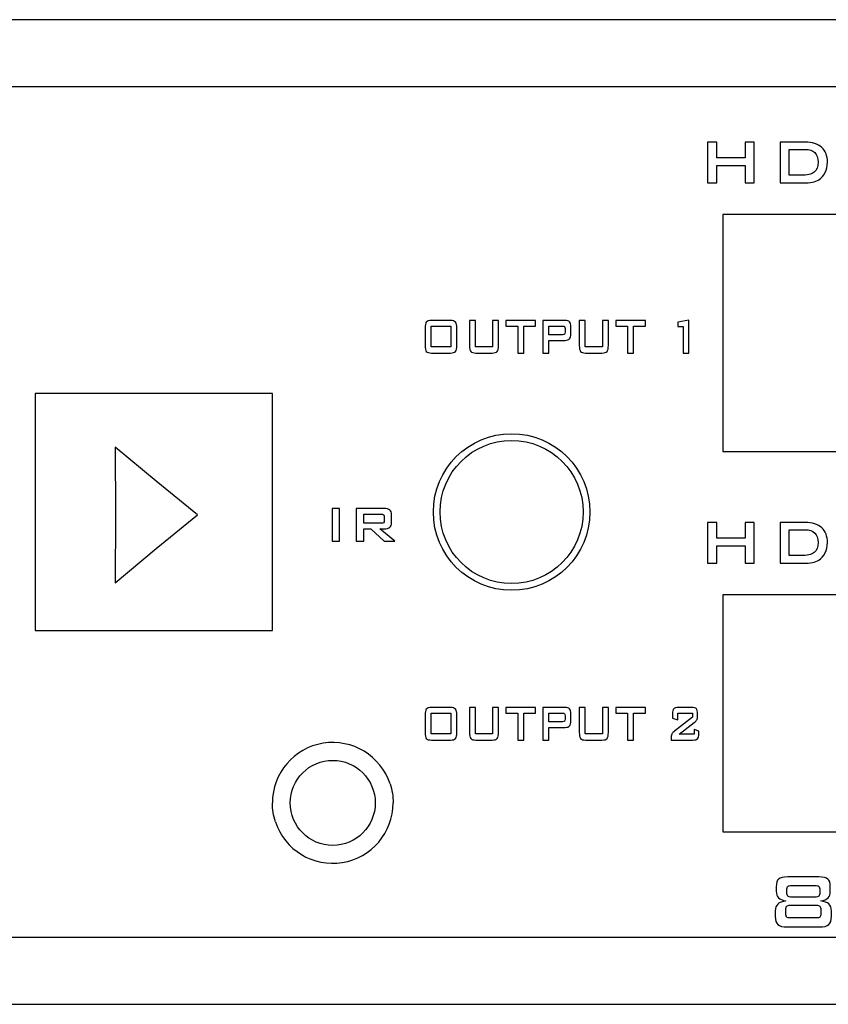
# Model space of a CAD drawing. Units: centimetres. Extents: x -22.1 to 22.1, y -14.8 to -5.7.
# Drawn here: x -1.4 to 2.2, y -10.1 to -5.7 of the extents above; entities that cross this region are included whole.
import ezdxf

# ---------------------------------------------------------------- set-up
doc = ezdxf.new("R2010")
doc.units = ezdxf.units.CM
doc.header["$MEASUREMENT"] = 0
doc.layers.add('layer 1', color=7, linetype='Continuous')

msp = doc.modelspace()

# ---------------------------------------------------------------- linework, layer by layer
at = {"layer": 'layer 1'}
for points in [[(21.94998, -5.67463), (21.94998, -5.67463), (-21.95001, -5.67463), (-21.95001, -5.67463)], [(22.09998, -5.97463), (22.09998, -5.97463), (-22.10001, -5.97463), (-22.10001, -5.97463)], [(2.80498, -6.54463), (2.80498, -6.54463), (1.74498, -6.54463), (1.74498, -6.54463)], [(1.74498, -6.54463), (1.74498, -6.54463), (1.74498, -7.60463), (1.74498, -7.60463)], [(-1.33001, -7.34463), (-1.33001, -7.34463), (-1.33001, -8.40463), (-1.33001, -8.40463)], [(-0.27001, -7.34463), (-0.27001, -7.34463), (-1.33001, -7.34463), (-1.33001, -7.34463)], [(-0.27001, -8.40463), (-0.27001, -8.40463), (-0.27001, -7.34463), (-0.27001, -7.34463)], [(1.74498, -7.60463), (1.74498, -7.60463), (2.80498, -7.60463), (2.80498, -7.60463)], [(2.80498, -8.24463), (2.80498, -8.24463), (1.74498, -8.24463), (1.74498, -8.24463)], [(1.74498, -8.24463), (1.74498, -8.24463), (1.74498, -9.30463), (1.74498, -9.30463)], [(-1.33001, -8.40463), (-1.33001, -8.40463), (-0.27001, -8.40463), (-0.27001, -8.40463)], [(0.25645, -9.0898), (0.26543, -9.11699), (0.26998, -9.146), (0.26998, -9.17463)], [(-0.25648, -9.25946), (-0.26546, -9.23227), (-0.27001, -9.20327), (-0.27001, -9.17463)], [(1.74498, -9.30463), (1.74498, -9.30463), (2.80498, -9.30463), (2.80498, -9.30463)], [(-22.10001, -9.77463), (-22.10001, -9.77463), (22.09998, -9.77463), (22.09998, -9.77463)], [(-21.95001, -10.07463), (-21.95001, -10.07463), (21.94998, -10.07463), (21.94998, -10.07463)]]:
    msp.add_open_spline(points, degree=3, dxfattribs=at)
for points, knots in [([(1.67616, -6.40389), (1.67616, -6.40389), (1.67616, -6.2218), (1.67616, -6.2218), (1.67616, -6.2218), (1.67616, -6.2218), (1.71681, -6.2218), (1.71681, -6.2218), (1.71681, -6.2218), (1.71681, -6.2218), (1.71681, -6.29241), (1.71681, -6.29241), (1.71681, -6.29241), (1.71681, -6.29241), (1.84363, -6.29241), (1.84363, -6.29241), (1.84363, -6.29241), (1.84363, -6.29241), (1.84363, -6.2218), (1.84363, -6.2218), (1.84363, -6.2218), (1.84363, -6.2218), (1.88463, -6.2218), (1.88463, -6.2218), (1.88463, -6.2218), (1.88463, -6.2218), (1.88463, -6.40389), (1.88463, -6.40389), (1.88463, -6.40389), (1.88463, -6.40389), (1.84363, -6.40389), (1.84363, -6.40389), (1.84363, -6.40389), (1.84363, -6.40389), (1.84363, -6.32551), (1.84363, -6.32551), (1.84363, -6.32551), (1.84363, -6.32551), (1.71681, -6.32551), (1.71681, -6.32551), (1.71681, -6.32551), (1.71681, -6.32551), (1.71681, -6.40389), (1.71681, -6.40389), (1.71681, -6.40389), (1.71681, -6.40389), (1.67616, -6.40389), (1.67616, -6.40389)], [0, 0, 0, 0, 0.0769231, 0.0769231, 0.0769231, 0.0769231, 0.1538462, 0.1538462, 0.1538462, 0.1538462, 0.2307692, 0.2307692, 0.2307692, 0.2307692, 0.3076923, 0.3076923, 0.3076923, 0.3076923, 0.3846154, 0.3846154, 0.3846154, 0.3846154, 0.4615385, 0.4615385, 0.4615385, 0.4615385, 0.5384615, 0.5384615, 0.5384615, 0.5384615, 0.6153846, 0.6153846, 0.6153846, 0.6153846, 0.6923077, 0.6923077, 0.6923077, 0.6923077, 0.7692308, 0.7692308, 0.7692308, 0.7692308, 0.8461538, 0.8461538, 0.8461538, 0.8461538, 1, 1, 1, 1]), ([(2.00005, -6.40389), (2.00005, -6.40389), (2.00005, -6.2218), (2.00005, -6.2218), (2.00005, -6.2218), (2.00005, -6.2218), (2.11243, -6.2218), (2.11243, -6.2218), (2.11243, -6.2218), (2.14447, -6.2218), (2.1691, -6.22962), (2.18636, -6.2452), (2.18636, -6.2452), (2.20356, -6.26084), (2.21219, -6.283), (2.21219, -6.3117), (2.21219, -6.3117), (2.21219, -6.32875), (2.2088, -6.34403), (2.2021, -6.35762), (2.2021, -6.35762), (2.19538, -6.37126), (2.18591, -6.38196), (2.17367, -6.38978), (2.17367, -6.38978), (2.16611, -6.39472), (2.15665, -6.3983), (2.14537, -6.40054), (2.14537, -6.40054), (2.13409, -6.40277), (2.1196, -6.40389), (2.102, -6.40389), (2.102, -6.40389), (2.102, -6.40389), (2.00005, -6.40389), (2.00005, -6.40389)], [0, 0, 0, 0, 0.1, 0.1, 0.1, 0.1, 0.2, 0.2, 0.2, 0.2, 0.3, 0.3, 0.3, 0.3, 0.4, 0.4, 0.4, 0.4, 0.5, 0.5, 0.5, 0.5, 0.6, 0.6, 0.6, 0.6, 0.7, 0.7, 0.7, 0.7, 0.8, 0.8, 0.8, 0.8, 1, 1, 1, 1]), ([(2.0407, -6.36961), (2.0407, -6.36961), (2.09326, -6.36961), (2.09326, -6.36961), (2.09326, -6.36961), (2.12123, -6.36961), (2.14102, -6.36508), (2.15269, -6.35603), (2.15269, -6.35603), (2.16437, -6.34692), (2.17024, -6.33192), (2.17024, -6.31105), (2.17024, -6.31105), (2.17024, -6.29241), (2.16538, -6.27836), (2.15569, -6.26878), (2.15569, -6.26878), (2.14598, -6.25919), (2.13166, -6.25437), (2.11271, -6.25437), (2.11271, -6.25437), (2.11271, -6.25437), (2.0407, -6.25437), (2.0407, -6.25437), (2.0407, -6.25437), (2.0407, -6.25437), (2.0407, -6.36961), (2.0407, -6.36961)], [0, 0, 0, 0, 0.125, 0.125, 0.125, 0.125, 0.25, 0.25, 0.25, 0.25, 0.375, 0.375, 0.375, 0.375, 0.5, 0.5, 0.5, 0.5, 0.625, 0.625, 0.625, 0.625, 0.75, 0.75, 0.75, 0.75, 1, 1, 1, 1]), ([(0.41257, -7.05311), (0.41257, -7.03984), (0.41454, -7.03081), (0.41846, -7.02592), (0.41846, -7.02592), (0.4224, -7.02107), (0.42997, -7.01863), (0.44118, -7.01863), (0.44118, -7.01863), (0.44118, -7.01863), (0.52606, -7.01863), (0.52606, -7.01863), (0.52606, -7.01863), (0.53727, -7.01863), (0.54484, -7.02107), (0.54878, -7.02592), (0.54878, -7.02592), (0.5527, -7.03081), (0.55467, -7.03984), (0.55467, -7.05311), (0.55467, -7.05311), (0.55467, -7.05311), (0.55467, -7.12987), (0.55467, -7.12987), (0.55467, -7.12987), (0.55467, -7.14318), (0.5527, -7.15226), (0.54878, -7.15706), (0.54878, -7.15706), (0.54484, -7.1619), (0.53727, -7.1643), (0.52606, -7.1643), (0.52606, -7.1643), (0.52606, -7.1643), (0.44118, -7.1643), (0.44118, -7.1643), (0.44118, -7.1643), (0.42997, -7.1643), (0.4224, -7.1619), (0.41846, -7.15706), (0.41846, -7.15706), (0.41454, -7.15226), (0.41257, -7.14318), (0.41257, -7.12987), (0.41257, -7.12987), (0.41257, -7.12987), (0.41257, -7.05311), (0.41257, -7.05311)], [0, 0, 0, 0, 0.0769231, 0.0769231, 0.0769231, 0.0769231, 0.1538462, 0.1538462, 0.1538462, 0.1538462, 0.2307692, 0.2307692, 0.2307692, 0.2307692, 0.3076923, 0.3076923, 0.3076923, 0.3076923, 0.3846154, 0.3846154, 0.3846154, 0.3846154, 0.4615385, 0.4615385, 0.4615385, 0.4615385, 0.5384615, 0.5384615, 0.5384615, 0.5384615, 0.6153846, 0.6153846, 0.6153846, 0.6153846, 0.6923077, 0.6923077, 0.6923077, 0.6923077, 0.7692308, 0.7692308, 0.7692308, 0.7692308, 0.8461538, 0.8461538, 0.8461538, 0.8461538, 1, 1, 1, 1]), ([(0.63809, -7.01863), (0.63809, -7.01863), (0.63809, -7.13688), (0.63809, -7.13688), (0.63809, -7.13688), (0.63809, -7.13688), (0.71459, -7.13688), (0.71459, -7.13688), (0.71459, -7.13688), (0.71459, -7.13688), (0.71459, -7.01863), (0.71459, -7.01863), (0.71459, -7.01863), (0.71459, -7.01863), (0.74134, -7.01863), (0.74134, -7.01863), (0.74134, -7.01863), (0.74134, -7.01863), (0.74134, -7.12987), (0.74134, -7.12987), (0.74134, -7.12987), (0.74134, -7.14318), (0.73937, -7.15226), (0.73545, -7.15706), (0.73545, -7.15706), (0.7315, -7.1619), (0.72393, -7.1643), (0.71272, -7.1643), (0.71272, -7.1643), (0.71272, -7.1643), (0.63984, -7.1643), (0.63984, -7.1643), (0.63984, -7.1643), (0.62871, -7.1643), (0.62114, -7.1619), (0.61719, -7.15706), (0.61719, -7.15706), (0.61321, -7.15226), (0.61123, -7.14318), (0.61123, -7.12987), (0.61123, -7.12987), (0.61123, -7.12987), (0.61123, -7.01863), (0.61123, -7.01863), (0.61123, -7.01863), (0.61123, -7.01863), (0.63809, -7.01863), (0.63809, -7.01863)], [0, 0, 0, 0, 0.0769231, 0.0769231, 0.0769231, 0.0769231, 0.1538462, 0.1538462, 0.1538462, 0.1538462, 0.2307692, 0.2307692, 0.2307692, 0.2307692, 0.3076923, 0.3076923, 0.3076923, 0.3076923, 0.3846154, 0.3846154, 0.3846154, 0.3846154, 0.4615385, 0.4615385, 0.4615385, 0.4615385, 0.5384615, 0.5384615, 0.5384615, 0.5384615, 0.6153846, 0.6153846, 0.6153846, 0.6153846, 0.6923077, 0.6923077, 0.6923077, 0.6923077, 0.7692308, 0.7692308, 0.7692308, 0.7692308, 0.8461538, 0.8461538, 0.8461538, 0.8461538, 1, 1, 1, 1]), ([(0.85412, -7.04469), (0.85412, -7.04469), (0.85412, -7.1643), (0.85412, -7.1643), (0.85412, -7.1643), (0.85412, -7.1643), (0.82726, -7.1643), (0.82726, -7.1643), (0.82726, -7.1643), (0.82726, -7.1643), (0.82726, -7.04469), (0.82726, -7.04469), (0.82726, -7.04469), (0.82726, -7.04469), (0.77431, -7.04469), (0.77431, -7.04469), (0.77431, -7.04469), (0.77431, -7.04469), (0.77431, -7.01863), (0.77431, -7.01863), (0.77431, -7.01863), (0.77431, -7.01863), (0.90729, -7.01863), (0.90729, -7.01863), (0.90729, -7.01863), (0.90729, -7.01863), (0.90729, -7.04469), (0.90729, -7.04469), (0.90729, -7.04469), (0.90729, -7.04469), (0.85412, -7.04469), (0.85412, -7.04469)], [0, 0, 0, 0, 0.1111111, 0.1111111, 0.1111111, 0.1111111, 0.2222222, 0.2222222, 0.2222222, 0.2222222, 0.3333333, 0.3333333, 0.3333333, 0.3333333, 0.4444444, 0.4444444, 0.4444444, 0.4444444, 0.5555556, 0.5555556, 0.5555556, 0.5555556, 0.6666667, 0.6666667, 0.6666667, 0.6666667, 0.7777778, 0.7777778, 0.7777778, 0.7777778, 1, 1, 1, 1]), ([(0.94012, -7.1643), (0.94012, -7.1643), (0.94012, -7.01863), (0.94012, -7.01863), (0.94012, -7.01863), (0.94012, -7.01863), (1.03882, -7.01863), (1.03882, -7.01863), (1.03882, -7.01863), (1.04798, -7.01863), (1.05461, -7.02084), (1.05875, -7.02531), (1.05875, -7.02531), (1.06284, -7.02978), (1.06489, -7.03697), (1.06489, -7.04685), (1.06489, -7.04685), (1.06489, -7.04685), (1.06489, -7.0794), (1.06489, -7.0794), (1.06489, -7.0794), (1.06489, -7.08923), (1.06284, -7.09638), (1.05875, -7.10085), (1.05875, -7.10085), (1.05461, -7.10532), (1.04798, -7.10753), (1.03882, -7.10753), (1.03882, -7.10753), (1.03882, -7.10753), (0.96654, -7.10753), (0.96654, -7.10753), (0.96654, -7.10753), (0.96654, -7.10753), (0.96654, -7.1643), (0.96654, -7.1643), (0.96654, -7.1643), (0.96654, -7.1643), (0.94012, -7.1643), (0.94012, -7.1643)], [0, 0, 0, 0, 0.0909091, 0.0909091, 0.0909091, 0.0909091, 0.1818182, 0.1818182, 0.1818182, 0.1818182, 0.2727273, 0.2727273, 0.2727273, 0.2727273, 0.3636364, 0.3636364, 0.3636364, 0.3636364, 0.4545455, 0.4545455, 0.4545455, 0.4545455, 0.5454545, 0.5454545, 0.5454545, 0.5454545, 0.6363636, 0.6363636, 0.6363636, 0.6363636, 0.7272727, 0.7272727, 0.7272727, 0.7272727, 0.8181818, 0.8181818, 0.8181818, 0.8181818, 1, 1, 1, 1]), ([(1.1292, -7.01863), (1.1292, -7.01863), (1.1292, -7.13688), (1.1292, -7.13688), (1.1292, -7.13688), (1.1292, -7.13688), (1.2057, -7.13688), (1.2057, -7.13688), (1.2057, -7.13688), (1.2057, -7.13688), (1.2057, -7.01863), (1.2057, -7.01863), (1.2057, -7.01863), (1.2057, -7.01863), (1.23245, -7.01863), (1.23245, -7.01863), (1.23245, -7.01863), (1.23245, -7.01863), (1.23245, -7.12987), (1.23245, -7.12987), (1.23245, -7.12987), (1.23245, -7.14318), (1.23048, -7.15226), (1.22656, -7.15706), (1.22656, -7.15706), (1.22261, -7.1619), (1.21505, -7.1643), (1.20383, -7.1643), (1.20383, -7.1643), (1.20383, -7.1643), (1.13095, -7.1643), (1.13095, -7.1643), (1.13095, -7.1643), (1.11982, -7.1643), (1.11225, -7.1619), (1.1083, -7.15706), (1.1083, -7.15706), (1.10432, -7.15226), (1.10234, -7.14318), (1.10234, -7.12987), (1.10234, -7.12987), (1.10234, -7.12987), (1.10234, -7.01863), (1.10234, -7.01863), (1.10234, -7.01863), (1.10234, -7.01863), (1.1292, -7.01863), (1.1292, -7.01863)], [0, 0, 0, 0, 0.0769231, 0.0769231, 0.0769231, 0.0769231, 0.1538462, 0.1538462, 0.1538462, 0.1538462, 0.2307692, 0.2307692, 0.2307692, 0.2307692, 0.3076923, 0.3076923, 0.3076923, 0.3076923, 0.3846154, 0.3846154, 0.3846154, 0.3846154, 0.4615385, 0.4615385, 0.4615385, 0.4615385, 0.5384615, 0.5384615, 0.5384615, 0.5384615, 0.6153846, 0.6153846, 0.6153846, 0.6153846, 0.6923077, 0.6923077, 0.6923077, 0.6923077, 0.7692308, 0.7692308, 0.7692308, 0.7692308, 0.8461538, 0.8461538, 0.8461538, 0.8461538, 1, 1, 1, 1]), ([(1.34523, -7.04469), (1.34523, -7.04469), (1.34523, -7.1643), (1.34523, -7.1643), (1.34523, -7.1643), (1.34523, -7.1643), (1.31837, -7.1643), (1.31837, -7.1643), (1.31837, -7.1643), (1.31837, -7.1643), (1.31837, -7.04469), (1.31837, -7.04469), (1.31837, -7.04469), (1.31837, -7.04469), (1.26542, -7.04469), (1.26542, -7.04469), (1.26542, -7.04469), (1.26542, -7.04469), (1.26542, -7.01863), (1.26542, -7.01863), (1.26542, -7.01863), (1.26542, -7.01863), (1.3984, -7.01863), (1.3984, -7.01863), (1.3984, -7.01863), (1.3984, -7.01863), (1.3984, -7.04469), (1.3984, -7.04469), (1.3984, -7.04469), (1.3984, -7.04469), (1.34523, -7.04469), (1.34523, -7.04469)], [0, 0, 0, 0, 0.1111111, 0.1111111, 0.1111111, 0.1111111, 0.2222222, 0.2222222, 0.2222222, 0.2222222, 0.3333333, 0.3333333, 0.3333333, 0.3333333, 0.4444444, 0.4444444, 0.4444444, 0.4444444, 0.5555556, 0.5555556, 0.5555556, 0.5555556, 0.6666667, 0.6666667, 0.6666667, 0.6666667, 0.7777778, 0.7777778, 0.7777778, 0.7777778, 1, 1, 1, 1]), ([(1.56745, -7.1643), (1.56745, -7.1643), (1.56745, -7.04633), (1.56745, -7.04633), (1.56745, -7.04633), (1.56745, -7.04633), (1.54289, -7.04633), (1.54289, -7.04633), (1.54289, -7.04633), (1.54289, -7.04633), (1.54289, -7.02691), (1.54289, -7.02691), (1.54289, -7.02691), (1.54289, -7.02691), (1.59178, -7.01755), (1.59178, -7.01755), (1.59178, -7.01755), (1.59178, -7.01755), (1.59178, -7.1643), (1.59178, -7.1643), (1.59178, -7.1643), (1.59178, -7.1643), (1.56745, -7.1643), (1.56745, -7.1643)], [0, 0, 0, 0, 0.1428571, 0.1428571, 0.1428571, 0.1428571, 0.2857143, 0.2857143, 0.2857143, 0.2857143, 0.4285714, 0.4285714, 0.4285714, 0.4285714, 0.5714286, 0.5714286, 0.5714286, 0.5714286, 0.7142857, 0.7142857, 0.7142857, 0.7142857, 1, 1, 1, 1]), ([(0.43943, -7.13688), (0.43943, -7.13688), (0.52792, -7.13688), (0.52792, -7.13688), (0.52792, -7.13688), (0.52792, -7.13688), (0.52792, -7.04469), (0.52792, -7.04469), (0.52792, -7.04469), (0.52792, -7.04469), (0.43943, -7.04469), (0.43943, -7.04469), (0.43943, -7.04469), (0.43943, -7.04469), (0.43943, -7.13688), (0.43943, -7.13688)], [0, 0, 0, 0, 0.2, 0.2, 0.2, 0.2, 0.4, 0.4, 0.4, 0.4, 0.6, 0.6, 0.6, 0.6, 1, 1, 1, 1]), ([(1.02693, -7.04384), (1.02693, -7.04384), (0.96654, -7.04384), (0.96654, -7.04384), (0.96654, -7.04384), (0.96654, -7.04384), (0.96654, -7.08246), (0.96654, -7.08246), (0.96654, -7.08246), (0.96654, -7.08246), (1.02693, -7.08246), (1.02693, -7.08246), (1.02693, -7.08246), (1.03158, -7.08246), (1.03475, -7.08161), (1.03646, -7.07992), (1.03646, -7.07992), (1.03818, -7.07822), (1.03904, -7.07521), (1.03904, -7.07089), (1.03904, -7.07089), (1.03904, -7.07089), (1.03904, -7.05527), (1.03904, -7.05527), (1.03904, -7.05527), (1.03904, -7.05104), (1.03818, -7.04807), (1.03646, -7.04638), (1.03646, -7.04638), (1.03475, -7.04469), (1.03158, -7.04384), (1.02693, -7.04384)], [0, 0, 0, 0, 0.1111111, 0.1111111, 0.1111111, 0.1111111, 0.2222222, 0.2222222, 0.2222222, 0.2222222, 0.3333333, 0.3333333, 0.3333333, 0.3333333, 0.4444444, 0.4444444, 0.4444444, 0.4444444, 0.5555556, 0.5555556, 0.5555556, 0.5555556, 0.6666667, 0.6666667, 0.6666667, 0.6666667, 0.7777778, 0.7777778, 0.7777778, 0.7777778, 1, 1, 1, 1]), ([(1.14998, -7.87463), (1.14998, -7.68133), (0.99328, -7.52463), (0.79998, -7.52463), (0.79998, -7.52463), (0.60668, -7.52463), (0.44998, -7.68133), (0.44998, -7.87463), (0.44998, -7.87463), (0.44998, -8.06793), (0.60668, -8.22463), (0.79998, -8.22463), (0.79998, -8.22463), (0.99328, -8.22463), (1.14998, -8.06793), (1.14998, -7.87463)], [0, 0, 0, 0, 0.2, 0.2, 0.2, 0.2, 0.4, 0.4, 0.4, 0.4, 0.6, 0.6, 0.6, 0.6, 1, 1, 1, 1]), ([(1.11998, -7.87463), (1.11998, -7.6979), (0.97671, -7.55463), (0.79998, -7.55463), (0.79998, -7.55463), (0.62325, -7.55463), (0.47998, -7.6979), (0.47998, -7.87463), (0.47998, -7.87463), (0.47998, -8.05136), (0.62325, -8.19463), (0.79998, -8.19463), (0.79998, -8.19463), (0.97671, -8.19463), (1.11998, -8.05136), (1.11998, -7.87463)], [0, 0, 0, 0, 0.2, 0.2, 0.2, 0.2, 0.4, 0.4, 0.4, 0.4, 0.6, 0.6, 0.6, 0.6, 1, 1, 1, 1]), ([(-0.60432, -7.88768), (-0.60432, -7.88768), (-0.78938, -8.0379), (-0.78938, -8.0379), (-0.78938, -8.0379), (-0.78938, -8.0379), (-0.97338, -8.19112), (-0.97338, -8.19112), (-0.97338, -8.19112), (-0.97338, -8.19112), (-0.97215, -7.88768), (-0.97215, -7.88768), (-0.97215, -7.88768), (-0.97215, -7.88768), (-0.97338, -7.58423), (-0.97338, -7.58423), (-0.97338, -7.58423), (-0.97338, -7.58423), (-0.78938, -7.73745), (-0.78938, -7.73745), (-0.78938, -7.73745), (-0.78938, -7.73745), (-0.60432, -7.88768), (-0.60432, -7.88768)], [0, 0, 0, 0, 0.1428571, 0.1428571, 0.1428571, 0.1428571, 0.2857143, 0.2857143, 0.2857143, 0.2857143, 0.4285714, 0.4285714, 0.4285714, 0.4285714, 0.5714286, 0.5714286, 0.5714286, 0.5714286, 0.7142857, 0.7142857, 0.7142857, 0.7142857, 1, 1, 1, 1]), ([(-0.0032, -8.00482), (-0.0032, -8.00482), (-0.0032, -7.85916), (-0.0032, -7.85916), (-0.0032, -7.85916), (-0.0032, -7.85916), (0.03071, -7.85916), (0.03071, -7.85916), (0.03071, -7.85916), (0.03071, -7.85916), (0.03071, -8.00482), (0.03071, -8.00482), (0.03071, -8.00482), (0.03071, -8.00482), (-0.0032, -8.00482), (-0.0032, -8.00482)], [0, 0, 0, 0, 0.2, 0.2, 0.2, 0.2, 0.4, 0.4, 0.4, 0.4, 0.6, 0.6, 0.6, 0.6, 1, 1, 1, 1]), ([(0.10511, -8.00482), (0.10511, -8.00482), (0.10511, -7.85916), (0.10511, -7.85916), (0.10511, -7.85916), (0.10511, -7.85916), (0.2297, -7.85916), (0.2297, -7.85916), (0.2297, -7.85916), (0.24127, -7.85916), (0.24964, -7.86137), (0.25486, -7.86584), (0.25486, -7.86584), (0.26003, -7.87031), (0.26262, -7.87751), (0.26262, -7.88738), (0.26262, -7.88738), (0.26262, -7.88738), (0.26262, -7.92162), (0.26262, -7.92162), (0.26262, -7.92162), (0.26262, -7.93145), (0.26003, -7.9386), (0.25486, -7.94307), (0.25486, -7.94307), (0.24964, -7.94758), (0.24127, -7.94984), (0.2297, -7.94984), (0.2297, -7.94984), (0.2297, -7.94984), (0.2107, -7.94984), (0.2107, -7.94984), (0.2107, -7.94984), (0.2107, -7.94984), (0.27791, -8.00482), (0.27791, -8.00482), (0.27791, -8.00482), (0.27791, -8.00482), (0.22928, -8.00482), (0.22928, -8.00482), (0.22928, -8.00482), (0.22928, -8.00482), (0.17058, -7.94984), (0.17058, -7.94984), (0.17058, -7.94984), (0.17058, -7.94984), (0.13846, -7.94984), (0.13846, -7.94984), (0.13846, -7.94984), (0.13846, -7.94984), (0.13846, -8.00482), (0.13846, -8.00482), (0.13846, -8.00482), (0.13846, -8.00482), (0.10511, -8.00482), (0.10511, -8.00482)], [0, 0, 0, 0, 0.0666667, 0.0666667, 0.0666667, 0.0666667, 0.1333333, 0.1333333, 0.1333333, 0.1333333, 0.2, 0.2, 0.2, 0.2, 0.2666667, 0.2666667, 0.2666667, 0.2666667, 0.3333333, 0.3333333, 0.3333333, 0.3333333, 0.4, 0.4, 0.4, 0.4, 0.4666667, 0.4666667, 0.4666667, 0.4666667, 0.5333333, 0.5333333, 0.5333333, 0.5333333, 0.6, 0.6, 0.6, 0.6, 0.6666667, 0.6666667, 0.6666667, 0.6666667, 0.7333333, 0.7333333, 0.7333333, 0.7333333, 0.8, 0.8, 0.8, 0.8, 0.8666667, 0.8666667, 0.8666667, 0.8666667, 1, 1, 1, 1]), ([(0.2147, -7.88437), (0.2147, -7.88437), (0.13846, -7.88437), (0.13846, -7.88437), (0.13846, -7.88437), (0.13846, -7.88437), (0.13846, -7.92491), (0.13846, -7.92491), (0.13846, -7.92491), (0.13846, -7.92491), (0.2147, -7.92491), (0.2147, -7.92491), (0.2147, -7.92491), (0.22057, -7.92491), (0.22457, -7.92407), (0.22674, -7.92237), (0.22674, -7.92237), (0.2289, -7.92068), (0.22998, -7.91767), (0.22998, -7.91334), (0.22998, -7.91334), (0.22998, -7.91334), (0.22998, -7.8958), (0.22998, -7.8958), (0.22998, -7.8958), (0.22998, -7.89157), (0.2289, -7.8886), (0.22674, -7.88691), (0.22674, -7.88691), (0.22457, -7.88522), (0.22057, -7.88437), (0.2147, -7.88437)], [0, 0, 0, 0, 0.1111111, 0.1111111, 0.1111111, 0.1111111, 0.2222222, 0.2222222, 0.2222222, 0.2222222, 0.3333333, 0.3333333, 0.3333333, 0.3333333, 0.4444444, 0.4444444, 0.4444444, 0.4444444, 0.5555556, 0.5555556, 0.5555556, 0.5555556, 0.6666667, 0.6666667, 0.6666667, 0.6666667, 0.7777778, 0.7777778, 0.7777778, 0.7777778, 1, 1, 1, 1]), ([(1.67616, -8.10363), (1.67616, -8.10363), (1.67616, -7.92154), (1.67616, -7.92154), (1.67616, -7.92154), (1.67616, -7.92154), (1.71681, -7.92154), (1.71681, -7.92154), (1.71681, -7.92154), (1.71681, -7.92154), (1.71681, -7.99215), (1.71681, -7.99215), (1.71681, -7.99215), (1.71681, -7.99215), (1.84363, -7.99215), (1.84363, -7.99215), (1.84363, -7.99215), (1.84363, -7.99215), (1.84363, -7.92154), (1.84363, -7.92154), (1.84363, -7.92154), (1.84363, -7.92154), (1.88463, -7.92154), (1.88463, -7.92154), (1.88463, -7.92154), (1.88463, -7.92154), (1.88463, -8.10363), (1.88463, -8.10363), (1.88463, -8.10363), (1.88463, -8.10363), (1.84363, -8.10363), (1.84363, -8.10363), (1.84363, -8.10363), (1.84363, -8.10363), (1.84363, -8.02525), (1.84363, -8.02525), (1.84363, -8.02525), (1.84363, -8.02525), (1.71681, -8.02525), (1.71681, -8.02525), (1.71681, -8.02525), (1.71681, -8.02525), (1.71681, -8.10363), (1.71681, -8.10363), (1.71681, -8.10363), (1.71681, -8.10363), (1.67616, -8.10363), (1.67616, -8.10363)], [0, 0, 0, 0, 0.0769231, 0.0769231, 0.0769231, 0.0769231, 0.1538462, 0.1538462, 0.1538462, 0.1538462, 0.2307692, 0.2307692, 0.2307692, 0.2307692, 0.3076923, 0.3076923, 0.3076923, 0.3076923, 0.3846154, 0.3846154, 0.3846154, 0.3846154, 0.4615385, 0.4615385, 0.4615385, 0.4615385, 0.5384615, 0.5384615, 0.5384615, 0.5384615, 0.6153846, 0.6153846, 0.6153846, 0.6153846, 0.6923077, 0.6923077, 0.6923077, 0.6923077, 0.7692308, 0.7692308, 0.7692308, 0.7692308, 0.8461538, 0.8461538, 0.8461538, 0.8461538, 1, 1, 1, 1]), ([(2.00005, -8.10363), (2.00005, -8.10363), (2.00005, -7.92154), (2.00005, -7.92154), (2.00005, -7.92154), (2.00005, -7.92154), (2.11243, -7.92154), (2.11243, -7.92154), (2.11243, -7.92154), (2.14447, -7.92154), (2.1691, -7.92936), (2.18636, -7.94494), (2.18636, -7.94494), (2.20356, -7.96058), (2.21219, -7.98274), (2.21219, -8.01144), (2.21219, -8.01144), (2.21219, -8.02849), (2.2088, -8.04377), (2.2021, -8.05736), (2.2021, -8.05736), (2.19538, -8.071), (2.18591, -8.0817), (2.17367, -8.08952), (2.17367, -8.08952), (2.16611, -8.09446), (2.15665, -8.09804), (2.14537, -8.10028), (2.14537, -8.10028), (2.13409, -8.10251), (2.1196, -8.10363), (2.102, -8.10363), (2.102, -8.10363), (2.102, -8.10363), (2.00005, -8.10363), (2.00005, -8.10363)], [0, 0, 0, 0, 0.1, 0.1, 0.1, 0.1, 0.2, 0.2, 0.2, 0.2, 0.3, 0.3, 0.3, 0.3, 0.4, 0.4, 0.4, 0.4, 0.5, 0.5, 0.5, 0.5, 0.6, 0.6, 0.6, 0.6, 0.7, 0.7, 0.7, 0.7, 0.8, 0.8, 0.8, 0.8, 1, 1, 1, 1]), ([(2.0407, -8.06935), (2.0407, -8.06935), (2.09326, -8.06935), (2.09326, -8.06935), (2.09326, -8.06935), (2.12123, -8.06935), (2.14102, -8.06482), (2.15269, -8.05577), (2.15269, -8.05577), (2.16437, -8.04666), (2.17024, -8.03166), (2.17024, -8.01079), (2.17024, -8.01079), (2.17024, -7.99215), (2.16538, -7.9781), (2.15569, -7.96852), (2.15569, -7.96852), (2.14598, -7.95893), (2.13166, -7.95411), (2.11271, -7.95411), (2.11271, -7.95411), (2.11271, -7.95411), (2.0407, -7.95411), (2.0407, -7.95411), (2.0407, -7.95411), (2.0407, -7.95411), (2.0407, -8.06935), (2.0407, -8.06935)], [0, 0, 0, 0, 0.125, 0.125, 0.125, 0.125, 0.25, 0.25, 0.25, 0.25, 0.375, 0.375, 0.375, 0.375, 0.5, 0.5, 0.5, 0.5, 0.625, 0.625, 0.625, 0.625, 0.75, 0.75, 0.75, 0.75, 1, 1, 1, 1]), ([(0.41257, -8.78267), (0.41257, -8.7694), (0.41454, -8.76037), (0.41846, -8.75548), (0.41846, -8.75548), (0.4224, -8.75063), (0.42997, -8.74819), (0.44118, -8.74819), (0.44118, -8.74819), (0.44118, -8.74819), (0.52606, -8.74819), (0.52606, -8.74819), (0.52606, -8.74819), (0.53727, -8.74819), (0.54484, -8.75063), (0.54878, -8.75548), (0.54878, -8.75548), (0.5527, -8.76037), (0.55467, -8.7694), (0.55467, -8.78267), (0.55467, -8.78267), (0.55467, -8.78267), (0.55467, -8.85943), (0.55467, -8.85943), (0.55467, -8.85943), (0.55467, -8.87274), (0.5527, -8.88182), (0.54878, -8.88662), (0.54878, -8.88662), (0.54484, -8.89146), (0.53727, -8.89386), (0.52606, -8.89386), (0.52606, -8.89386), (0.52606, -8.89386), (0.44118, -8.89386), (0.44118, -8.89386), (0.44118, -8.89386), (0.42997, -8.89386), (0.4224, -8.89146), (0.41846, -8.88662), (0.41846, -8.88662), (0.41454, -8.88182), (0.41257, -8.87274), (0.41257, -8.85943), (0.41257, -8.85943), (0.41257, -8.85943), (0.41257, -8.78267), (0.41257, -8.78267)], [0, 0, 0, 0, 0.0769231, 0.0769231, 0.0769231, 0.0769231, 0.1538462, 0.1538462, 0.1538462, 0.1538462, 0.2307692, 0.2307692, 0.2307692, 0.2307692, 0.3076923, 0.3076923, 0.3076923, 0.3076923, 0.3846154, 0.3846154, 0.3846154, 0.3846154, 0.4615385, 0.4615385, 0.4615385, 0.4615385, 0.5384615, 0.5384615, 0.5384615, 0.5384615, 0.6153846, 0.6153846, 0.6153846, 0.6153846, 0.6923077, 0.6923077, 0.6923077, 0.6923077, 0.7692308, 0.7692308, 0.7692308, 0.7692308, 0.8461538, 0.8461538, 0.8461538, 0.8461538, 1, 1, 1, 1]), ([(0.63809, -8.74819), (0.63809, -8.74819), (0.63809, -8.86644), (0.63809, -8.86644), (0.63809, -8.86644), (0.63809, -8.86644), (0.71459, -8.86644), (0.71459, -8.86644), (0.71459, -8.86644), (0.71459, -8.86644), (0.71459, -8.74819), (0.71459, -8.74819), (0.71459, -8.74819), (0.71459, -8.74819), (0.74134, -8.74819), (0.74134, -8.74819), (0.74134, -8.74819), (0.74134, -8.74819), (0.74134, -8.85943), (0.74134, -8.85943), (0.74134, -8.85943), (0.74134, -8.87274), (0.73937, -8.88182), (0.73545, -8.88662), (0.73545, -8.88662), (0.7315, -8.89146), (0.72393, -8.89386), (0.71272, -8.89386), (0.71272, -8.89386), (0.71272, -8.89386), (0.63984, -8.89386), (0.63984, -8.89386), (0.63984, -8.89386), (0.62871, -8.89386), (0.62114, -8.89146), (0.61719, -8.88662), (0.61719, -8.88662), (0.61321, -8.88182), (0.61123, -8.87274), (0.61123, -8.85943), (0.61123, -8.85943), (0.61123, -8.85943), (0.61123, -8.74819), (0.61123, -8.74819), (0.61123, -8.74819), (0.61123, -8.74819), (0.63809, -8.74819), (0.63809, -8.74819)], [0, 0, 0, 0, 0.0769231, 0.0769231, 0.0769231, 0.0769231, 0.1538462, 0.1538462, 0.1538462, 0.1538462, 0.2307692, 0.2307692, 0.2307692, 0.2307692, 0.3076923, 0.3076923, 0.3076923, 0.3076923, 0.3846154, 0.3846154, 0.3846154, 0.3846154, 0.4615385, 0.4615385, 0.4615385, 0.4615385, 0.5384615, 0.5384615, 0.5384615, 0.5384615, 0.6153846, 0.6153846, 0.6153846, 0.6153846, 0.6923077, 0.6923077, 0.6923077, 0.6923077, 0.7692308, 0.7692308, 0.7692308, 0.7692308, 0.8461538, 0.8461538, 0.8461538, 0.8461538, 1, 1, 1, 1]), ([(0.85412, -8.77425), (0.85412, -8.77425), (0.85412, -8.89386), (0.85412, -8.89386), (0.85412, -8.89386), (0.85412, -8.89386), (0.82726, -8.89386), (0.82726, -8.89386), (0.82726, -8.89386), (0.82726, -8.89386), (0.82726, -8.77425), (0.82726, -8.77425), (0.82726, -8.77425), (0.82726, -8.77425), (0.77431, -8.77425), (0.77431, -8.77425), (0.77431, -8.77425), (0.77431, -8.77425), (0.77431, -8.74819), (0.77431, -8.74819), (0.77431, -8.74819), (0.77431, -8.74819), (0.90729, -8.74819), (0.90729, -8.74819), (0.90729, -8.74819), (0.90729, -8.74819), (0.90729, -8.77425), (0.90729, -8.77425), (0.90729, -8.77425), (0.90729, -8.77425), (0.85412, -8.77425), (0.85412, -8.77425)], [0, 0, 0, 0, 0.1111111, 0.1111111, 0.1111111, 0.1111111, 0.2222222, 0.2222222, 0.2222222, 0.2222222, 0.3333333, 0.3333333, 0.3333333, 0.3333333, 0.4444444, 0.4444444, 0.4444444, 0.4444444, 0.5555556, 0.5555556, 0.5555556, 0.5555556, 0.6666667, 0.6666667, 0.6666667, 0.6666667, 0.7777778, 0.7777778, 0.7777778, 0.7777778, 1, 1, 1, 1]), ([(0.94012, -8.89386), (0.94012, -8.89386), (0.94012, -8.74819), (0.94012, -8.74819), (0.94012, -8.74819), (0.94012, -8.74819), (1.03882, -8.74819), (1.03882, -8.74819), (1.03882, -8.74819), (1.04798, -8.74819), (1.05461, -8.7504), (1.05875, -8.75487), (1.05875, -8.75487), (1.06284, -8.75934), (1.06489, -8.76653), (1.06489, -8.77641), (1.06489, -8.77641), (1.06489, -8.77641), (1.06489, -8.80896), (1.06489, -8.80896), (1.06489, -8.80896), (1.06489, -8.81879), (1.06284, -8.82594), (1.05875, -8.83041), (1.05875, -8.83041), (1.05461, -8.83488), (1.04798, -8.83709), (1.03882, -8.83709), (1.03882, -8.83709), (1.03882, -8.83709), (0.96654, -8.83709), (0.96654, -8.83709), (0.96654, -8.83709), (0.96654, -8.83709), (0.96654, -8.89386), (0.96654, -8.89386), (0.96654, -8.89386), (0.96654, -8.89386), (0.94012, -8.89386), (0.94012, -8.89386)], [0, 0, 0, 0, 0.0909091, 0.0909091, 0.0909091, 0.0909091, 0.1818182, 0.1818182, 0.1818182, 0.1818182, 0.2727273, 0.2727273, 0.2727273, 0.2727273, 0.3636364, 0.3636364, 0.3636364, 0.3636364, 0.4545455, 0.4545455, 0.4545455, 0.4545455, 0.5454545, 0.5454545, 0.5454545, 0.5454545, 0.6363636, 0.6363636, 0.6363636, 0.6363636, 0.7272727, 0.7272727, 0.7272727, 0.7272727, 0.8181818, 0.8181818, 0.8181818, 0.8181818, 1, 1, 1, 1]), ([(1.1292, -8.74819), (1.1292, -8.74819), (1.1292, -8.86644), (1.1292, -8.86644), (1.1292, -8.86644), (1.1292, -8.86644), (1.2057, -8.86644), (1.2057, -8.86644), (1.2057, -8.86644), (1.2057, -8.86644), (1.2057, -8.74819), (1.2057, -8.74819), (1.2057, -8.74819), (1.2057, -8.74819), (1.23245, -8.74819), (1.23245, -8.74819), (1.23245, -8.74819), (1.23245, -8.74819), (1.23245, -8.85943), (1.23245, -8.85943), (1.23245, -8.85943), (1.23245, -8.87274), (1.23048, -8.88182), (1.22656, -8.88662), (1.22656, -8.88662), (1.22261, -8.89146), (1.21505, -8.89386), (1.20383, -8.89386), (1.20383, -8.89386), (1.20383, -8.89386), (1.13095, -8.89386), (1.13095, -8.89386), (1.13095, -8.89386), (1.11982, -8.89386), (1.11225, -8.89146), (1.1083, -8.88662), (1.1083, -8.88662), (1.10432, -8.88182), (1.10234, -8.87274), (1.10234, -8.85943), (1.10234, -8.85943), (1.10234, -8.85943), (1.10234, -8.74819), (1.10234, -8.74819), (1.10234, -8.74819), (1.10234, -8.74819), (1.1292, -8.74819), (1.1292, -8.74819)], [0, 0, 0, 0, 0.0769231, 0.0769231, 0.0769231, 0.0769231, 0.1538462, 0.1538462, 0.1538462, 0.1538462, 0.2307692, 0.2307692, 0.2307692, 0.2307692, 0.3076923, 0.3076923, 0.3076923, 0.3076923, 0.3846154, 0.3846154, 0.3846154, 0.3846154, 0.4615385, 0.4615385, 0.4615385, 0.4615385, 0.5384615, 0.5384615, 0.5384615, 0.5384615, 0.6153846, 0.6153846, 0.6153846, 0.6153846, 0.6923077, 0.6923077, 0.6923077, 0.6923077, 0.7692308, 0.7692308, 0.7692308, 0.7692308, 0.8461538, 0.8461538, 0.8461538, 0.8461538, 1, 1, 1, 1]), ([(1.34523, -8.77425), (1.34523, -8.77425), (1.34523, -8.89386), (1.34523, -8.89386), (1.34523, -8.89386), (1.34523, -8.89386), (1.31837, -8.89386), (1.31837, -8.89386), (1.31837, -8.89386), (1.31837, -8.89386), (1.31837, -8.77425), (1.31837, -8.77425), (1.31837, -8.77425), (1.31837, -8.77425), (1.26542, -8.77425), (1.26542, -8.77425), (1.26542, -8.77425), (1.26542, -8.77425), (1.26542, -8.74819), (1.26542, -8.74819), (1.26542, -8.74819), (1.26542, -8.74819), (1.3984, -8.74819), (1.3984, -8.74819), (1.3984, -8.74819), (1.3984, -8.74819), (1.3984, -8.77425), (1.3984, -8.77425), (1.3984, -8.77425), (1.3984, -8.77425), (1.34523, -8.77425), (1.34523, -8.77425)], [0, 0, 0, 0, 0.1111111, 0.1111111, 0.1111111, 0.1111111, 0.2222222, 0.2222222, 0.2222222, 0.2222222, 0.3333333, 0.3333333, 0.3333333, 0.3333333, 0.4444444, 0.4444444, 0.4444444, 0.4444444, 0.5555556, 0.5555556, 0.5555556, 0.5555556, 0.6666667, 0.6666667, 0.6666667, 0.6666667, 0.7777778, 0.7777778, 0.7777778, 0.7777778, 1, 1, 1, 1]), ([(1.51965, -8.77669), (1.51965, -8.76578), (1.52144, -8.7583), (1.52497, -8.75426), (1.52497, -8.75426), (1.52855, -8.75021), (1.53555, -8.74819), (1.54595, -8.74819), (1.54595, -8.74819), (1.54595, -8.74819), (1.60523, -8.74819), (1.60523, -8.74819), (1.60523, -8.74819), (1.61562, -8.74819), (1.62263, -8.75021), (1.62624, -8.75426), (1.62624, -8.75426), (1.62985, -8.7583), (1.63164, -8.76578), (1.63164, -8.77669), (1.63164, -8.77669), (1.63164, -8.77669), (1.63164, -8.78605), (1.63164, -8.78605), (1.63164, -8.78605), (1.63164, -8.79315), (1.63079, -8.79856), (1.62907, -8.80233), (1.62907, -8.80233), (1.62736, -8.80609), (1.62322, -8.81056), (1.6167, -8.81573), (1.6167, -8.81573), (1.6167, -8.81573), (1.54889, -8.86766), (1.54889, -8.86766), (1.54889, -8.86766), (1.54889, -8.86766), (1.61592, -8.86766), (1.61592, -8.86766), (1.61592, -8.86766), (1.61592, -8.86766), (1.61592, -8.84616), (1.61592, -8.84616), (1.61592, -8.84616), (1.61592, -8.84616), (1.6372, -8.85374), (1.6372, -8.85374), (1.6372, -8.85374), (1.6372, -8.85374), (1.6372, -8.86531), (1.6372, -8.86531), (1.6372, -8.86531), (1.6372, -8.87627), (1.63541, -8.88375), (1.63179, -8.88779), (1.63179, -8.88779), (1.62818, -8.89184), (1.62117, -8.89386), (1.61078, -8.89386), (1.61078, -8.89386), (1.61078, -8.89386), (1.51376, -8.89386), (1.51376, -8.89386), (1.51376, -8.89386), (1.51376, -8.89386), (1.51376, -8.88064), (1.51376, -8.88064), (1.51376, -8.88064), (1.51376, -8.8742), (1.51484, -8.86921), (1.51696, -8.86573), (1.51696, -8.86573), (1.51912, -8.86225), (1.52292, -8.85835), (1.52836, -8.85402), (1.52836, -8.85402), (1.52836, -8.85402), (1.60817, -8.79198), (1.60817, -8.79198), (1.60817, -8.79198), (1.60817, -8.79198), (1.60817, -8.77298), (1.60817, -8.77298), (1.60817, -8.77298), (1.60817, -8.77298), (1.54244, -8.77298), (1.54244, -8.77298), (1.54244, -8.77298), (1.54244, -8.77298), (1.54244, -8.80303), (1.54244, -8.80303), (1.54244, -8.80303), (1.54244, -8.80303), (1.51965, -8.7956), (1.51965, -8.7956), (1.51965, -8.7956), (1.51965, -8.7956), (1.51965, -8.77669), (1.51965, -8.77669)], [0, 0, 0, 0, 0.0384615, 0.0384615, 0.0384615, 0.0384615, 0.0769231, 0.0769231, 0.0769231, 0.0769231, 0.1153846, 0.1153846, 0.1153846, 0.1153846, 0.1538462, 0.1538462, 0.1538462, 0.1538462, 0.1923077, 0.1923077, 0.1923077, 0.1923077, 0.2307692, 0.2307692, 0.2307692, 0.2307692, 0.2692308, 0.2692308, 0.2692308, 0.2692308, 0.3076923, 0.3076923, 0.3076923, 0.3076923, 0.3461538, 0.3461538, 0.3461538, 0.3461538, 0.3846154, 0.3846154, 0.3846154, 0.3846154, 0.4230769, 0.4230769, 0.4230769, 0.4230769, 0.4615385, 0.4615385, 0.4615385, 0.4615385, 0.5, 0.5, 0.5, 0.5, 0.5384615, 0.5384615, 0.5384615, 0.5384615, 0.5769231, 0.5769231, 0.5769231, 0.5769231, 0.6153846, 0.6153846, 0.6153846, 0.6153846, 0.6538462, 0.6538462, 0.6538462, 0.6538462, 0.6923077, 0.6923077, 0.6923077, 0.6923077, 0.7307692, 0.7307692, 0.7307692, 0.7307692, 0.7692308, 0.7692308, 0.7692308, 0.7692308, 0.8076923, 0.8076923, 0.8076923, 0.8076923, 0.8461538, 0.8461538, 0.8461538, 0.8461538, 0.8846154, 0.8846154, 0.8846154, 0.8846154, 0.9230769, 0.9230769, 0.9230769, 0.9230769, 1, 1, 1, 1]), ([(0.43943, -8.86644), (0.43943, -8.86644), (0.52792, -8.86644), (0.52792, -8.86644), (0.52792, -8.86644), (0.52792, -8.86644), (0.52792, -8.77425), (0.52792, -8.77425), (0.52792, -8.77425), (0.52792, -8.77425), (0.43943, -8.77425), (0.43943, -8.77425), (0.43943, -8.77425), (0.43943, -8.77425), (0.43943, -8.86644), (0.43943, -8.86644)], [0, 0, 0, 0, 0.2, 0.2, 0.2, 0.2, 0.4, 0.4, 0.4, 0.4, 0.6, 0.6, 0.6, 0.6, 1, 1, 1, 1]), ([(1.02693, -8.7734), (1.02693, -8.7734), (0.96654, -8.7734), (0.96654, -8.7734), (0.96654, -8.7734), (0.96654, -8.7734), (0.96654, -8.81202), (0.96654, -8.81202), (0.96654, -8.81202), (0.96654, -8.81202), (1.02693, -8.81202), (1.02693, -8.81202), (1.02693, -8.81202), (1.03158, -8.81202), (1.03475, -8.81117), (1.03646, -8.80948), (1.03646, -8.80948), (1.03818, -8.80778), (1.03904, -8.80477), (1.03904, -8.80045), (1.03904, -8.80045), (1.03904, -8.80045), (1.03904, -8.78483), (1.03904, -8.78483), (1.03904, -8.78483), (1.03904, -8.7806), (1.03818, -8.77763), (1.03646, -8.77594), (1.03646, -8.77594), (1.03475, -8.77425), (1.03158, -8.7734), (1.02693, -8.7734)], [0, 0, 0, 0, 0.1111111, 0.1111111, 0.1111111, 0.1111111, 0.2222222, 0.2222222, 0.2222222, 0.2222222, 0.3333333, 0.3333333, 0.3333333, 0.3333333, 0.4444444, 0.4444444, 0.4444444, 0.4444444, 0.5555556, 0.5555556, 0.5555556, 0.5555556, 0.6666667, 0.6666667, 0.6666667, 0.6666667, 0.7777778, 0.7777778, 0.7777778, 0.7777778, 1, 1, 1, 1]), ([(0.25638, -9.08983), (0.21474, -8.96403), (0.08798, -8.88703), (-0.04285, -8.90807), (-0.04285, -8.90807), (-0.17366, -8.9291), (-0.2699, -9.04196), (-0.27001, -9.17446)], [0, 0, 0, 0, 0.3333333, 0.3333333, 0.3333333, 0.3333333, 1, 1, 1, 1]), ([(0.18998, -9.17463), (0.18998, -9.0697), (0.10492, -8.98463), (-0.00002, -8.98463), (-0.00002, -8.98463), (-0.10495, -8.98463), (-0.19001, -9.0697), (-0.19001, -9.17463), (-0.19001, -9.17463), (-0.19001, -9.27957), (-0.10495, -9.36463), (-0.00002, -9.36463), (-0.00002, -9.36463), (0.10492, -9.36463), (0.18998, -9.27957), (0.18998, -9.17463)], [0, 0, 0, 0, 0.2, 0.2, 0.2, 0.2, 0.4, 0.4, 0.4, 0.4, 0.6, 0.6, 0.6, 0.6, 1, 1, 1, 1]), ([(-0.25641, -9.25944), (-0.21477, -9.38523), (-0.08801, -9.46223), (0.04281, -9.44119), (0.04281, -9.44119), (0.17364, -9.42016), (0.26988, -9.30731), (0.26999, -9.1748)], [0, 0, 0, 0, 0.3333333, 0.3333333, 0.3333333, 0.3333333, 1, 1, 1, 1]), ([(2.17381, -9.50551), (2.19393, -9.50551), (2.20749, -9.50861), (2.21448, -9.51481), (2.21448, -9.51481), (2.22147, -9.52101), (2.22494, -9.53247), (2.22494, -9.5492), (2.22494, -9.5492), (2.22494, -9.5492), (2.22494, -9.56946), (2.22494, -9.56946), (2.22494, -9.56946), (2.22494, -9.58244), (2.22176, -9.59218), (2.21542, -9.59867), (2.21542, -9.59867), (2.20907, -9.60516), (2.19797, -9.60984), (2.18203, -9.6128), (2.18203, -9.6128), (2.19854, -9.61468), (2.21066, -9.61915), (2.21837, -9.62636), (2.21837, -9.62636), (2.22609, -9.63349), (2.22998, -9.64388), (2.22998, -9.65736), (2.22998, -9.65736), (2.22998, -9.65736), (2.22998, -9.68087), (2.22998, -9.68087), (2.22998, -9.68087), (2.22998, -9.69904), (2.22602, -9.71159), (2.21809, -9.71844), (2.21809, -9.71844), (2.21008, -9.72536), (2.19595, -9.72882), (2.17554, -9.72882), (2.17554, -9.72882), (2.17554, -9.72882), (2.03284, -9.72882), (2.03284, -9.72882), (2.03284, -9.72882), (2.01258, -9.72882), (1.99852, -9.72543), (1.99066, -9.71858), (1.99066, -9.71858), (1.9828, -9.71173), (1.97884, -9.69918), (1.97884, -9.68087), (1.97884, -9.68087), (1.97884, -9.68087), (1.97884, -9.65736), (1.97884, -9.65736), (1.97884, -9.65736), (1.97884, -9.64402), (1.98273, -9.63371), (1.99044, -9.62643), (1.99044, -9.62643), (1.99816, -9.61922), (2.01013, -9.61468), (2.02635, -9.6128), (2.02635, -9.6128), (2.01056, -9.6097), (1.99946, -9.60494), (1.99304, -9.59845), (1.99304, -9.59845), (1.98662, -9.59196), (1.98345, -9.5823), (1.98345, -9.56946), (1.98345, -9.56946), (1.98345, -9.56946), (1.98345, -9.5492), (1.98345, -9.5492), (1.98345, -9.5492), (1.98345, -9.53247), (1.98691, -9.52101), (1.99391, -9.51481), (1.99391, -9.51481), (2.0009, -9.50861), (2.01446, -9.50551), (2.03457, -9.50551), (2.03457, -9.50551), (2.03457, -9.50551), (2.17381, -9.50551), (2.17381, -9.50551)], [0, 0, 0, 0, 0.0434783, 0.0434783, 0.0434783, 0.0434783, 0.0869565, 0.0869565, 0.0869565, 0.0869565, 0.1304348, 0.1304348, 0.1304348, 0.1304348, 0.173913, 0.173913, 0.173913, 0.173913, 0.2173913, 0.2173913, 0.2173913, 0.2173913, 0.2608696, 0.2608696, 0.2608696, 0.2608696, 0.3043478, 0.3043478, 0.3043478, 0.3043478, 0.3478261, 0.3478261, 0.3478261, 0.3478261, 0.3913043, 0.3913043, 0.3913043, 0.3913043, 0.4347826, 0.4347826, 0.4347826, 0.4347826, 0.4782609, 0.4782609, 0.4782609, 0.4782609, 0.5217391, 0.5217391, 0.5217391, 0.5217391, 0.5652174, 0.5652174, 0.5652174, 0.5652174, 0.6086957, 0.6086957, 0.6086957, 0.6086957, 0.6521739, 0.6521739, 0.6521739, 0.6521739, 0.6956522, 0.6956522, 0.6956522, 0.6956522, 0.7391304, 0.7391304, 0.7391304, 0.7391304, 0.7826087, 0.7826087, 0.7826087, 0.7826087, 0.826087, 0.826087, 0.826087, 0.826087, 0.8695652, 0.8695652, 0.8695652, 0.8695652, 0.9130435, 0.9130435, 0.9130435, 0.9130435, 1, 1, 1, 1]), ([(2.15651, -9.54351), (2.15651, -9.54351), (2.05231, -9.54351), (2.05231, -9.54351), (2.05231, -9.54351), (2.04373, -9.54351), (2.03796, -9.54488), (2.03501, -9.54762), (2.03501, -9.54762), (2.03205, -9.55036), (2.03054, -9.55584), (2.03054, -9.56398), (2.03054, -9.56398), (2.03054, -9.56398), (2.03054, -9.57523), (2.03054, -9.57523), (2.03054, -9.57523), (2.03054, -9.58324), (2.03205, -9.58864), (2.03501, -9.59138), (2.03501, -9.59138), (2.03796, -9.59412), (2.04373, -9.59549), (2.05231, -9.59549), (2.05231, -9.59549), (2.05231, -9.59549), (2.15651, -9.59549), (2.15651, -9.59549), (2.15651, -9.59549), (2.16494, -9.59549), (2.17064, -9.59412), (2.17352, -9.59146), (2.17352, -9.59146), (2.17641, -9.58879), (2.17785, -9.58338), (2.17785, -9.57523), (2.17785, -9.57523), (2.17785, -9.57523), (2.17785, -9.56398), (2.17785, -9.56398), (2.17785, -9.56398), (2.17785, -9.55569), (2.17641, -9.55021), (2.17352, -9.54754), (2.17352, -9.54754), (2.17064, -9.54488), (2.16494, -9.54351), (2.15651, -9.54351)], [0, 0, 0, 0, 0.0769231, 0.0769231, 0.0769231, 0.0769231, 0.1538462, 0.1538462, 0.1538462, 0.1538462, 0.2307692, 0.2307692, 0.2307692, 0.2307692, 0.3076923, 0.3076923, 0.3076923, 0.3076923, 0.3846154, 0.3846154, 0.3846154, 0.3846154, 0.4615385, 0.4615385, 0.4615385, 0.4615385, 0.5384615, 0.5384615, 0.5384615, 0.5384615, 0.6153846, 0.6153846, 0.6153846, 0.6153846, 0.6923077, 0.6923077, 0.6923077, 0.6923077, 0.7692308, 0.7692308, 0.7692308, 0.7692308, 0.8461538, 0.8461538, 0.8461538, 0.8461538, 1, 1, 1, 1]), ([(2.16134, -9.63184), (2.16134, -9.63184), (2.04705, -9.63184), (2.04705, -9.63184), (2.04705, -9.63184), (2.03861, -9.63184), (2.03299, -9.63321), (2.03018, -9.63587), (2.03018, -9.63587), (2.02736, -9.63854), (2.02592, -9.64402), (2.02592, -9.65231), (2.02592, -9.65231), (2.02592, -9.65231), (2.02592, -9.66861), (2.02592, -9.66861), (2.02592, -9.66861), (2.02592, -9.67676), (2.02729, -9.68217), (2.02996, -9.68476), (2.02996, -9.68476), (2.03263, -9.68736), (2.03832, -9.68866), (2.04705, -9.68866), (2.04705, -9.68866), (2.04705, -9.68866), (2.16134, -9.68866), (2.16134, -9.68866), (2.16134, -9.68866), (2.16992, -9.68866), (2.17561, -9.68736), (2.17835, -9.68476), (2.17835, -9.68476), (2.18109, -9.68217), (2.18246, -9.67676), (2.18246, -9.66861), (2.18246, -9.66861), (2.18246, -9.66861), (2.18246, -9.65231), (2.18246, -9.65231), (2.18246, -9.65231), (2.18246, -9.64402), (2.18102, -9.63854), (2.17821, -9.63587), (2.17821, -9.63587), (2.1754, -9.63321), (2.16977, -9.63184), (2.16134, -9.63184)], [0, 0, 0, 0, 0.0769231, 0.0769231, 0.0769231, 0.0769231, 0.1538462, 0.1538462, 0.1538462, 0.1538462, 0.2307692, 0.2307692, 0.2307692, 0.2307692, 0.3076923, 0.3076923, 0.3076923, 0.3076923, 0.3846154, 0.3846154, 0.3846154, 0.3846154, 0.4615385, 0.4615385, 0.4615385, 0.4615385, 0.5384615, 0.5384615, 0.5384615, 0.5384615, 0.6153846, 0.6153846, 0.6153846, 0.6153846, 0.6923077, 0.6923077, 0.6923077, 0.6923077, 0.7692308, 0.7692308, 0.7692308, 0.7692308, 0.8461538, 0.8461538, 0.8461538, 0.8461538, 1, 1, 1, 1])]:
    msp.add_open_spline(points, degree=3, knots=knots, dxfattribs=at)

doc.saveas('drawing.dxf')
